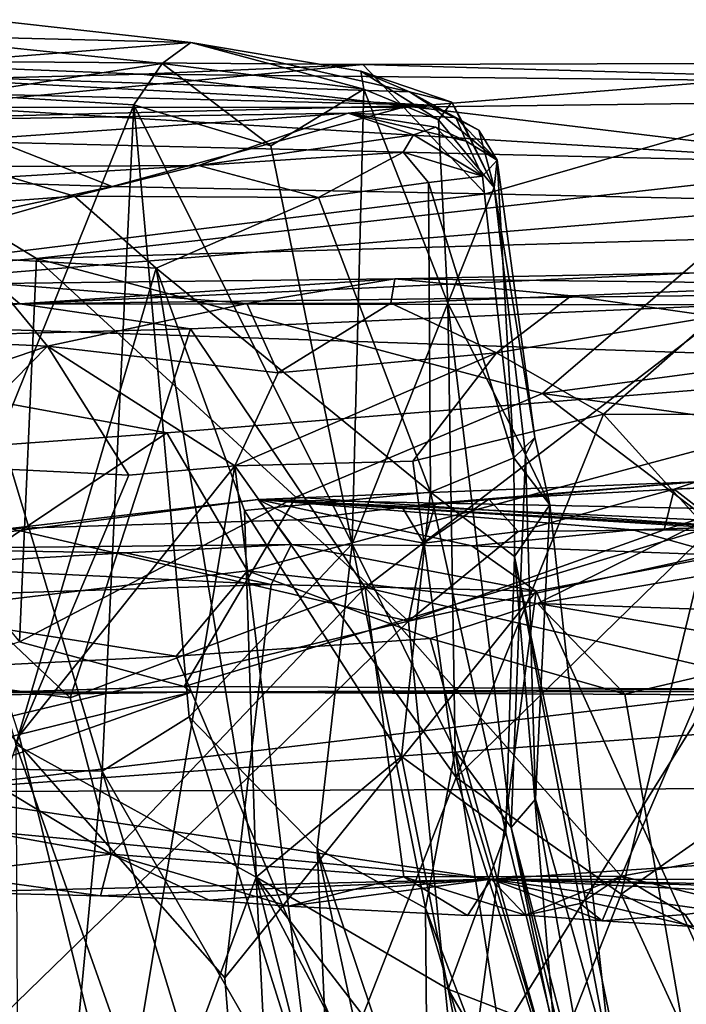
# Model space of a CAD drawing. Units: metres. Extents: x 24.6 to 32.88, y -1.42 to 2.45.
# Drawn here: x 30.7 to 31.03, y 1.97 to 2.45 of the extents above; entities that cross this region are included whole.
import ezdxf

# ---------------------------------------------------------------- set-up
doc = ezdxf.new("R2010")
doc.units = ezdxf.units.M

msp = doc.modelspace()

# ---------------------------------------------------------------- linework, layer by layer
at = {"layer": '1'}
for points in [[(30.68569, 2.44621, 2.80902), (30.60051, 2.42044, 3.20006), (30.78433, 2.43509, 2.89695)], [(30.63559, 2.43887, 2.71533), (30.68569, 2.44621, 2.80902), (30.78433, 2.43509, 2.89695)], [(30.63559, 2.43887, 2.71533), (30.78433, 2.43509, 2.89695), (30.77025, 2.42484, 2.85628)], [(30.67269, 2.40973, 2.73338), (30.63559, 2.43887, 2.71533), (30.77025, 2.42484, 2.85628)], [(30.78433, 2.43509, 2.89695), (30.60051, 2.42044, 3.20006), (30.89083, 2.41101, 3.27368)], [(30.77025, 2.42484, 2.85628), (30.78433, 2.43509, 2.89695), (30.86851, 2.41242, 3.02106)], [(30.78433, 2.43509, 2.89695), (30.8671, 2.42119, 3.06715), (30.86851, 2.41242, 3.02106)], [(30.78433, 2.43509, 2.89695), (30.89083, 2.41101, 3.27368), (30.8671, 2.42119, 3.06715)], [(30.58907, 2.42658, 0.35156), (30.51036, 2.41326, 0.48622), (30.76033, 2.41962, 0.45912)], [(30.64804, 2.40352, 0.17549), (30.58907, 2.42658, 0.35156), (30.86803, 2.42447, 0.32526)], [(30.86803, 2.42447, 0.32526), (30.58907, 2.42658, 0.35156), (30.76033, 2.41962, 0.45912)], [(30.64804, 2.40352, 0.17549), (30.86803, 2.42447, 0.32526), (30.88782, 2.40356, 0.16975)], [(30.67269, 2.40973, 2.73338), (30.77025, 2.42484, 2.85628), (30.75651, 2.40469, 2.82867)], [(30.75651, 2.40469, 2.82867), (30.77025, 2.42484, 2.85628), (30.82331, 2.38472, 2.91548)], [(30.86803, 2.42447, 0.32526), (30.76033, 2.41962, 0.45912), (31.1825, 2.41532, 0.48039)], [(30.82331, 2.38472, 2.91548), (30.77025, 2.42484, 2.85628), (30.86851, 2.41242, 3.02106)], [(30.86851, 2.41242, 3.02106), (30.8671, 2.42119, 3.06715), (30.90496, 2.39742, 3.1193)], [(30.8671, 2.42119, 3.06715), (30.89083, 2.41101, 3.27368), (30.91139, 2.40604, 3.22671)], [(30.8671, 2.42119, 3.06715), (30.91139, 2.40604, 3.22671), (30.90496, 2.39742, 3.1193)], [(30.88782, 2.40356, 0.16975), (30.86803, 2.42447, 0.32526), (31.15341, 2.42523, 0.34286)], [(30.86803, 2.42447, 0.32526), (31.1825, 2.41532, 0.48039), (31.15341, 2.42523, 0.34286)], [(31.08324, 2.40613, 0.17798), (30.88782, 2.40356, 0.16975), (31.15341, 2.42523, 0.34286)], [(30.51036, 2.41326, 0.48622), (31.12216, 2.3761, 0.61615), (30.76033, 2.41962, 0.45912)], [(30.60051, 2.42044, 3.20006), (30.59121, 2.41226, 3.29899), (30.9008, 2.4046, 3.34848)], [(30.60051, 2.42044, 3.20006), (30.9008, 2.4046, 3.34848), (30.89083, 2.41101, 3.27368)], [(30.76033, 2.41962, 0.45912), (31.12216, 2.3761, 0.61615), (31.1825, 2.41532, 0.48039)], [(30.51036, 2.41326, 0.48622), (30.61299, 2.38835, 0.57936), (31.12216, 2.3761, 0.61615)], [(30.59121, 2.41226, 3.29899), (30.56162, 2.39598, 3.42993), (30.9008, 2.4046, 3.34848)], [(30.82331, 2.38472, 2.91548), (30.86851, 2.41242, 3.02106), (30.86285, 2.19098, 2.95672)], [(30.86285, 2.19098, 2.95672), (30.86851, 2.41242, 3.02106), (30.90946, 2.30817, 3.09004)], [(30.90946, 2.30817, 3.09004), (30.86851, 2.41242, 3.02106), (30.90496, 2.39742, 3.1193)], [(30.69172, 2.24433, 2.73203), (30.67269, 2.40973, 2.73338), (30.75651, 2.40469, 2.82867)], [(30.89083, 2.41101, 3.27368), (30.9008, 2.4046, 3.34848), (30.9163, 2.39697, 3.27107)], [(30.91139, 2.40604, 3.22671), (30.89083, 2.41101, 3.27368), (30.9163, 2.39697, 3.27107)], [(30.54802, 2.3711, 0.06816), (30.64804, 2.40352, 0.17549), (30.74594, 2.36496, 0.04989)], [(30.9008, 2.4046, 3.34848), (30.56162, 2.39598, 3.42993), (30.86098, 2.40077, 3.44859)], [(30.74594, 2.36496, 0.04989), (30.64804, 2.40352, 0.17549), (30.88782, 2.40356, 0.16975)], [(30.74114, 2.0803, 2.75623), (30.69172, 2.24433, 2.73203), (30.75651, 2.40469, 2.82867)], [(30.74114, 2.0803, 2.75623), (30.75651, 2.40469, 2.82867), (30.78349, 2.10673, 2.81388)], [(30.92785, 2.36136, 0.03932), (30.74594, 2.36496, 0.04989), (30.88782, 2.40356, 0.16975)], [(30.78349, 2.10673, 2.81388), (30.75651, 2.40469, 2.82867), (30.86285, 2.19098, 2.95672)], [(30.75651, 2.40469, 2.82867), (30.82331, 2.38472, 2.91548), (30.86285, 2.19098, 2.95672)], [(30.9008, 2.4046, 3.34848), (30.86098, 2.40077, 3.44859), (30.91334, 2.39861, 3.41252)], [(30.92785, 2.36136, 0.03932), (30.88782, 2.40356, 0.16975), (31.08324, 2.40613, 0.17798)], [(30.9008, 2.4046, 3.34848), (30.91334, 2.39861, 3.41252), (30.93345, 2.37784, 3.3633)], [(30.9163, 2.39697, 3.27107), (30.9008, 2.4046, 3.34848), (30.92463, 2.39237, 3.30453)], [(30.9008, 2.4046, 3.34848), (30.93345, 2.37784, 3.3633), (30.92463, 2.39237, 3.30453)], [(30.90496, 2.39742, 3.1193), (30.91139, 2.40604, 3.22671), (30.93202, 2.36455, 3.26408)], [(30.91139, 2.40604, 3.22671), (30.9163, 2.39697, 3.27107), (30.93202, 2.36455, 3.26408)], [(30.92785, 2.36136, 0.03932), (31.08324, 2.40613, 0.17798), (31.11105, 2.35735, 0.02671)], [(30.56162, 2.39598, 3.42993), (30.47561, 2.37362, 3.67255), (30.86098, 2.40077, 3.44859)], [(30.86098, 2.40077, 3.44859), (30.47561, 2.37362, 3.67255), (30.78802, 2.37526, 3.82362)], [(30.89268, 2.39009, 3.55597), (30.86098, 2.40077, 3.44859), (30.78802, 2.37526, 3.82362)], [(30.86098, 2.40077, 3.44859), (30.89268, 2.39009, 3.55597), (30.90355, 2.39394, 3.51365)], [(30.86098, 2.40077, 3.44859), (30.90355, 2.39394, 3.51365), (30.91839, 2.387, 3.45713)], [(30.91334, 2.39861, 3.41252), (30.86098, 2.40077, 3.44859), (30.91839, 2.387, 3.45713)], [(30.90946, 2.30817, 3.09004), (30.90496, 2.39742, 3.1193), (30.93202, 2.36455, 3.26408)], [(30.91334, 2.39861, 3.41252), (30.91839, 2.387, 3.45713), (30.93345, 2.37784, 3.3633)], [(30.9163, 2.39697, 3.27107), (30.92463, 2.39237, 3.30453), (30.93202, 2.36455, 3.26408)], [(30.90355, 2.39394, 3.51365), (30.89268, 2.39009, 3.55597), (30.9264, 2.37011, 3.50383)], [(30.91839, 2.387, 3.45713), (30.90355, 2.39394, 3.51365), (30.9264, 2.37011, 3.50383)], [(30.93202, 2.36455, 3.26408), (30.92463, 2.39237, 3.30453), (30.93345, 2.37784, 3.3633)], [(30.61299, 2.38835, 0.57936), (30.55852, 2.31728, 0.70909), (30.70914, 2.32989, 0.69299)], [(31.12216, 2.3761, 0.61615), (30.61299, 2.38835, 0.57936), (30.70914, 2.32989, 0.69299)], [(30.89268, 2.39009, 3.55597), (30.78802, 2.37526, 3.82362), (30.88769, 2.38166, 3.64236)], [(30.89268, 2.39009, 3.55597), (30.88769, 2.38166, 3.64236), (30.9264, 2.37011, 3.50383)], [(30.91839, 2.387, 3.45713), (30.9264, 2.37011, 3.50383), (30.93345, 2.37784, 3.3633)], [(30.88769, 2.38166, 3.64236), (30.78802, 2.37526, 3.82362), (30.84643, 2.35958, 3.77356)], [(30.88769, 2.38166, 3.64236), (30.84643, 2.35958, 3.77356), (30.90003, 2.36701, 3.64086)], [(30.9264, 2.37011, 3.50383), (30.88769, 2.38166, 3.64236), (30.90003, 2.36701, 3.64086)], [(30.9264, 2.37011, 3.50383), (30.94165, 2.23287, 3.51614), (30.93345, 2.37784, 3.3633)], [(30.93202, 2.36455, 3.26408), (30.93345, 2.37784, 3.3633), (30.95181, 2.24285, 3.33965)], [(30.95181, 2.24285, 3.33965), (30.93345, 2.37784, 3.3633), (30.94165, 2.23287, 3.51614)], [(30.47561, 2.37362, 3.67255), (30.69584, 2.36969, 3.95238), (30.78802, 2.37526, 3.82362)], [(30.69584, 2.36969, 3.95238), (30.72759, 2.3603, 3.94453), (30.78802, 2.37526, 3.82362)], [(31.12216, 2.3761, 0.61615), (30.70914, 2.32989, 0.69299), (31.04343, 2.33953, 0.68147)], [(30.78802, 2.37526, 3.82362), (30.72759, 2.3603, 3.94453), (30.84643, 2.35958, 3.77356)], [(30.45543, 2.30333, -0.06467), (30.54802, 2.3711, 0.06816), (30.74594, 2.36496, 0.04989)], [(30.69584, 2.36969, 3.95238), (30.64393, 2.35412, 4.03045), (30.72759, 2.3603, 3.94453)], [(30.90003, 2.36701, 3.64086), (30.94165, 2.23287, 3.51614), (30.9264, 2.37011, 3.50383)], [(30.45543, 2.30333, -0.06467), (30.74594, 2.36496, 0.04989), (30.92785, 2.36136, 0.03932)], [(30.90003, 2.36701, 3.64086), (30.84643, 2.35958, 3.77356), (30.90106, 2.2162, 3.70929)], [(30.90003, 2.36701, 3.64086), (30.90106, 2.2162, 3.70929), (30.94165, 2.23287, 3.51614)], [(30.90946, 2.30817, 3.09004), (30.93202, 2.36455, 3.26408), (30.94723, 2.23455, 3.26266)], [(30.94723, 2.23455, 3.26266), (30.93202, 2.36455, 3.26408), (30.95181, 2.24285, 3.33965)], [(30.45543, 2.30333, -0.06467), (30.92785, 2.36136, 0.03932), (31.11105, 2.35735, 0.02671)], [(30.64393, 2.35412, 4.03045), (30.6324, 2.33305, 4.04799), (30.72759, 2.3603, 3.94453)], [(30.72759, 2.3603, 3.94453), (30.6324, 2.33305, 4.04799), (30.76743, 2.32529, 3.91362)], [(30.72759, 2.3603, 3.94453), (30.76743, 2.32529, 3.91362), (30.84643, 2.35958, 3.77356)], [(30.76743, 2.32529, 3.91362), (30.90106, 2.2162, 3.70929), (30.84643, 2.35958, 3.77356)], [(30.45543, 2.30333, -0.06467), (31.11105, 2.35735, 0.02671), (31.18887, 2.27859, -0.1073)], [(31.04343, 2.33953, 0.68147), (30.70914, 2.32989, 0.69299), (30.9555, 2.26421, 0.77714)], [(31.04343, 2.33953, 0.68147), (30.9555, 2.26421, 0.77714), (31.51741, 2.33942, 0.68632)], [(30.9555, 2.26421, 0.77714), (31.25614, 2.22213, 0.81937), (31.51741, 2.33942, 0.68632)], [(30.55852, 2.31728, 0.70909), (30.7009, 2.14338, 0.86819), (30.70914, 2.32989, 0.69299)], [(30.76743, 2.32529, 3.91362), (30.6324, 2.33305, 4.04799), (30.69904, 2.09334, 4.01343)], [(30.70914, 2.32989, 0.69299), (30.7009, 2.14338, 0.86819), (30.83549, 2.21378, 0.82305)], [(30.70914, 2.32989, 0.69299), (30.83549, 2.21378, 0.82305), (30.9555, 2.26421, 0.77714)], [(30.76743, 2.32529, 3.91362), (30.69904, 2.09334, 4.01343), (30.81609, 2.02876, 3.88855)], [(30.76743, 2.32529, 3.91362), (30.81609, 2.02876, 3.88855), (30.81042, 2.20722, 3.87019)], [(30.76743, 2.32529, 3.91362), (30.81042, 2.20722, 3.87019), (30.90106, 2.2162, 3.70929)], [(30.38915, 2.29907, 1.68581), (30.40625, 2.32195, 1.94048), (30.70093, 2.30793, 1.76012)], [(30.70093, 2.30793, 1.76012), (30.40625, 2.32195, 1.94048), (30.6892, 2.31785, 2.1174)], [(30.70093, 2.30793, 1.76012), (30.88361, 2.32002, 2.20965), (31.0305, 2.32302, 2.31401)], [(30.70093, 2.30793, 1.76012), (31.0305, 2.32302, 2.31401), (31.15836, 2.31332, 1.99268)], [(31.0305, 2.32302, 2.31401), (30.88361, 2.32002, 2.20965), (31.10946, 2.31753, 2.43579)], [(30.6892, 2.31785, 2.1174), (30.58918, 2.29303, 2.11647), (30.71444, 2.28731, 2.17148)], [(30.70093, 2.30793, 1.76012), (30.6892, 2.31785, 2.1174), (30.88361, 2.32002, 2.20965)], [(30.6892, 2.31785, 2.1174), (30.81152, 2.30797, 2.19978), (30.88361, 2.32002, 2.20965)], [(30.6892, 2.31785, 2.1174), (30.71444, 2.28731, 2.17148), (30.81152, 2.30797, 2.19978)], [(30.88361, 2.32002, 2.20965), (30.81152, 2.30797, 2.19978), (30.88169, 2.30822, 2.24877)], [(30.88169, 2.30822, 2.24877), (30.96958, 2.31174, 2.32107), (30.88361, 2.32002, 2.20965)], [(30.88361, 2.32002, 2.20965), (30.96958, 2.31174, 2.32107), (31.10946, 2.31753, 2.43579)], [(30.96958, 2.31174, 2.32107), (31.03941, 2.30177, 2.40886), (31.10946, 2.31753, 2.43579)], [(31.049, 2.30741, 1.91448), (30.70093, 2.30793, 1.76012), (31.15836, 2.31332, 1.99268)], [(30.88169, 2.30822, 2.24877), (30.93319, 2.28395, 2.32279), (30.96958, 2.31174, 2.32107)], [(30.93319, 2.28395, 2.32279), (31.03941, 2.30177, 2.40886), (30.96958, 2.31174, 2.32107)], [(30.38915, 2.29907, 1.68581), (30.70093, 2.30793, 1.76012), (30.54209, 2.28917, 1.70115)], [(30.54209, 2.28917, 1.70115), (30.70093, 2.30793, 1.76012), (30.78411, 2.29577, 1.77287)], [(30.78411, 2.29577, 1.77287), (30.70093, 2.30793, 1.76012), (31.049, 2.30741, 1.91448)], [(30.71444, 2.28731, 2.17148), (30.82687, 2.27429, 2.24387), (30.81152, 2.30797, 2.19978)], [(30.86916, 2.16972, 1.79395), (30.78411, 2.29577, 1.77287), (31.049, 2.30741, 1.91448)], [(30.81152, 2.30797, 2.19978), (30.82687, 2.27429, 2.24387), (30.88169, 2.30822, 2.24877)], [(30.88169, 2.30822, 2.24877), (30.82687, 2.27429, 2.24387), (30.93319, 2.28395, 2.32279)], [(30.913, 2.09004, 3.04745), (30.86285, 2.19098, 2.95672), (30.90946, 2.30817, 3.09004)], [(31.03779, 2.13068, 1.87588), (30.86916, 2.16972, 1.79395), (31.049, 2.30741, 1.91448)], [(30.913, 2.09004, 3.04745), (30.90946, 2.30817, 3.09004), (30.94033, 2.05299, 3.11647)], [(30.90946, 2.30817, 3.09004), (30.94723, 2.23455, 3.26266), (30.94033, 2.05299, 3.11647)], [(30.45543, 2.30333, -0.06467), (30.7726, 2.24507, -0.14455), (30.35192, 2.21426, -0.17978)], [(30.7726, 2.24507, -0.14455), (30.45543, 2.30333, -0.06467), (31.18887, 2.27859, -0.1073)], [(30.93319, 2.28395, 2.32279), (30.98524, 2.2541, 2.3953), (31.03941, 2.30177, 2.40886)], [(31.03941, 2.30177, 2.40886), (30.98524, 2.2541, 2.3953), (31.06491, 2.25401, 2.48144)], [(30.72548, 2.11603, 1.73265), (30.54209, 2.28917, 1.70115), (30.78411, 2.29577, 1.77287)], [(30.58918, 2.29303, 2.11647), (30.56753, 2.23722, 2.14209), (30.71444, 2.28731, 2.17148)], [(30.72548, 2.11603, 1.73265), (30.78411, 2.29577, 1.77287), (30.86916, 2.16972, 1.79395)], [(30.58987, 2.13392, 1.69884), (30.54209, 2.28917, 1.70115), (30.72548, 2.11603, 1.73265)], [(30.56753, 2.23722, 2.14209), (30.65724, 2.22915, 2.17601), (30.71444, 2.28731, 2.17148)], [(30.71444, 2.28731, 2.17148), (30.65724, 2.22915, 2.17601), (30.75416, 2.22453, 2.22552)], [(30.71444, 2.28731, 2.17148), (30.75416, 2.22453, 2.22552), (30.8057, 2.22903, 2.2563)], [(30.71444, 2.28731, 2.17148), (30.8057, 2.22903, 2.2563), (30.82687, 2.27429, 2.24387)], [(30.82687, 2.27429, 2.24387), (30.8057, 2.22903, 2.2563), (30.93319, 2.28395, 2.32279)], [(30.8057, 2.22903, 2.2563), (30.89241, 2.23127, 2.3191), (30.93319, 2.28395, 2.32279)], [(30.93319, 2.28395, 2.32279), (30.89241, 2.23127, 2.3191), (30.98524, 2.2541, 2.3953)], [(30.8119, 2.17793, -0.21186), (30.7726, 2.24507, -0.14455), (31.18887, 2.27859, -0.1073)], [(30.95309, 2.16191, -0.22159), (30.8119, 2.17793, -0.21186), (31.18887, 2.27859, -0.1073)], [(30.95309, 2.16191, -0.22159), (31.18887, 2.27859, -0.1073), (31.27425, 2.21634, -0.17636)], [(30.9555, 2.26421, 0.77714), (30.83549, 2.21378, 0.82305), (31.04004, 2.19992, 0.83415)], [(30.9555, 2.26421, 0.77714), (31.04004, 2.19992, 0.83415), (31.25614, 2.22213, 0.81937)], [(30.89241, 2.23127, 2.3191), (30.91357, 2.07725, 2.3666), (30.98524, 2.2541, 2.3953)], [(30.98524, 2.2541, 2.3953), (30.91357, 2.07725, 2.3666), (31.03672, 2.1974, 2.46007)], [(30.98524, 2.2541, 2.3953), (31.03672, 2.1974, 2.46007), (31.06491, 2.25401, 2.48144)], [(30.64171, 2.15756, -0.22479), (30.35192, 2.21426, -0.17978), (30.7726, 2.24507, -0.14455)], [(30.74114, 2.0803, 2.75623), (30.6343, 2.08273, 2.66071), (30.69172, 2.24433, 2.73203)], [(30.8119, 2.17793, -0.21186), (30.64171, 2.15756, -0.22479), (30.7726, 2.24507, -0.14455)], [(30.95181, 2.24285, 3.33965), (30.94165, 2.23287, 3.51614), (30.95916, 2.20997, 3.31871)], [(30.94723, 2.23455, 3.26266), (30.95181, 2.24285, 3.33965), (30.95916, 2.20997, 3.31871)], [(30.95215, 2.06672, 3.17954), (30.94033, 2.05299, 3.11647), (30.94723, 2.23455, 3.26266)], [(30.94723, 2.23455, 3.26266), (30.95916, 2.20997, 3.31871), (30.95215, 2.06672, 3.17954)], [(30.65724, 2.22915, 2.17601), (30.70066, 2.09758, 2.22064), (30.75416, 2.22453, 2.22552)], [(30.89241, 2.23127, 2.3191), (30.8057, 2.22903, 2.2563), (30.91357, 2.07725, 2.3666)], [(30.94165, 2.23287, 3.51614), (30.90106, 2.2162, 3.70929), (30.94194, 2.18485, 3.57624)], [(30.95916, 2.20997, 3.31871), (30.94165, 2.23287, 3.51614), (30.94194, 2.18485, 3.57624)], [(30.75416, 2.22453, 2.22552), (30.70066, 2.09758, 2.22064), (30.8057, 2.22903, 2.2563)], [(30.70066, 2.09758, 2.22064), (30.75001, 1.89589, 2.28596), (30.8057, 2.22903, 2.2563)], [(30.8057, 2.22903, 2.2563), (30.75001, 1.89589, 2.28596), (30.84532, 1.90344, 2.34615)], [(30.91357, 2.07725, 2.3666), (30.8057, 2.22903, 2.2563), (30.84532, 1.90344, 2.34615)], [(31.18395, 2.22626, 5.30899), (31.01974, 2.21758, 5.29043), (31.03043, 2.22121, 5.46215)], [(31.05435, 2.21905, 5.24042), (31.01974, 2.21758, 5.29043), (31.18395, 2.22626, 5.30899)], [(31.03043, 2.22121, 5.46215), (30.88723, 2.2089, 5.46731), (30.8171, 2.21267, 5.68629)], [(30.8171, 2.21267, 5.68629), (31.15496, 2.20579, 5.84081), (31.03043, 2.22121, 5.46215)], [(30.90341, 2.2108, 5.44973), (30.88723, 2.2089, 5.46731), (31.03043, 2.22121, 5.46215)], [(30.90341, 2.2108, 5.44973), (31.03043, 2.22121, 5.46215), (30.92944, 2.21283, 5.41992)], [(30.92944, 2.21283, 5.41992), (31.03043, 2.22121, 5.46215), (31.01974, 2.21758, 5.29043)], [(30.81042, 2.20722, 3.87019), (30.88694, 2.08744, 3.76518), (30.90106, 2.2162, 3.70929)], [(30.90106, 2.2162, 3.70929), (30.88694, 2.08744, 3.76518), (30.93768, 2.05054, 3.6361)], [(30.90106, 2.2162, 3.70929), (30.93768, 2.05054, 3.6361), (30.94194, 2.18485, 3.57624)], [(30.94369, 2.19709, 5.36783), (30.92944, 2.21283, 5.41992), (31.01974, 2.21758, 5.29043)], [(31.01476, 2.19785, 5.26052), (30.94369, 2.19709, 5.36783), (31.01974, 2.21758, 5.29043)], [(30.95309, 2.16191, -0.22159), (31.27425, 2.21634, -0.17636), (31.24775, 2.15161, -0.22871)], [(31.03635, 2.20472, 5.23065), (31.01476, 2.19785, 5.26052), (31.01974, 2.21758, 5.29043)], [(31.03635, 2.20472, 5.23065), (31.01974, 2.21758, 5.29043), (31.05435, 2.21905, 5.24042)], [(30.69631, 2.19845, 5.7053), (30.63143, 2.1886, 6.37784), (30.8171, 2.21267, 5.68629)], [(30.63143, 2.1886, 6.37784), (30.83336, 2.19066, 6.2159), (30.8171, 2.21267, 5.68629)], [(30.83618, 2.20277, 5.52679), (30.69631, 2.19845, 5.7053), (30.8171, 2.21267, 5.68629)], [(30.7009, 2.14338, 0.86819), (30.78101, 2.12151, 0.88007), (30.83549, 2.21378, 0.82305)], [(31.04004, 2.19992, 0.83415), (30.83549, 2.21378, 0.82305), (30.78101, 2.12151, 0.88007)], [(30.83618, 2.20277, 5.52679), (30.8171, 2.21267, 5.68629), (30.88723, 2.2089, 5.46731)], [(30.8171, 2.21267, 5.68629), (31.04912, 2.20193, 5.96189), (31.08414, 2.19709, 5.94173)], [(30.8171, 2.21267, 5.68629), (30.83336, 2.19066, 6.2159), (30.9212, 2.1901, 6.12226)], [(30.8171, 2.21267, 5.68629), (30.9212, 2.1901, 6.12226), (30.99954, 2.19791, 6.01887)], [(30.8171, 2.21267, 5.68629), (30.99954, 2.19791, 6.01887), (31.03735, 2.19904, 5.98586)], [(30.8171, 2.21267, 5.68629), (31.03735, 2.19904, 5.98586), (31.04912, 2.20193, 5.96189)], [(31.15496, 2.20579, 5.84081), (30.8171, 2.21267, 5.68629), (31.08414, 2.19709, 5.94173)], [(30.89779, 2.19139, 5.43004), (30.88723, 2.2089, 5.46731), (30.90341, 2.2108, 5.44973)], [(30.89779, 2.19139, 5.43004), (30.90341, 2.2108, 5.44973), (30.92944, 2.21283, 5.41992)], [(30.94369, 2.19709, 5.36783), (30.89779, 2.19139, 5.43004), (30.92944, 2.21283, 5.41992)], [(30.95916, 2.20997, 3.31871), (30.94194, 2.18485, 3.57624), (30.98946, 1.93409, 3.31323)], [(30.95916, 2.20997, 3.31871), (30.98946, 1.93409, 3.31323), (30.95215, 2.06672, 3.17954)], [(30.81042, 2.20722, 3.87019), (30.81609, 2.02876, 3.88855), (30.88694, 2.08744, 3.76518)], [(30.89779, 2.19139, 5.43004), (30.83618, 2.20277, 5.52679), (30.88723, 2.2089, 5.46731)], [(30.69631, 2.19845, 5.7053), (30.83618, 2.20277, 5.52679), (30.89033, 2.15332, 5.42817)], [(30.89779, 2.19139, 5.43004), (30.89033, 2.15332, 5.42817), (30.83618, 2.20277, 5.52679)], [(31.08743, 2.19653, 5.14265), (31.01476, 2.19785, 5.26052), (31.03635, 2.20472, 5.23065)], [(30.69695, 2.1072, 5.6665), (30.69631, 2.19845, 5.7053), (30.89033, 2.15332, 5.42817)], [(31.04004, 2.19992, 0.83415), (30.78101, 2.12151, 0.88007), (31.06167, 2.1203, 0.88463)], [(30.89033, 2.15332, 5.42817), (30.94369, 2.19709, 5.36783), (31.01476, 2.19785, 5.26052)], [(30.89033, 2.15332, 5.42817), (31.01476, 2.19785, 5.26052), (31.08743, 2.19653, 5.14265)], [(30.89033, 2.15332, 5.42817), (30.89779, 2.19139, 5.43004), (30.94369, 2.19709, 5.36783)], [(30.91388, 1.9178, 5.35003), (30.89033, 2.15332, 5.42817), (31.08743, 2.19653, 5.14265)], [(30.91357, 2.07725, 2.3666), (30.99387, 2.02051, 2.44835), (31.03672, 2.1974, 2.46007)], [(31.03324, 1.89301, 5.14856), (30.91388, 1.9178, 5.35003), (31.08743, 2.19653, 5.14265)], [(30.99954, 2.19791, 6.01887), (30.9212, 2.1901, 6.12226), (31.04352, 2.18554, 5.99571)], [(31.03672, 2.1974, 2.46007), (30.99387, 2.02051, 2.44835), (31.10684, 2.09973, 2.56399)], [(30.99954, 2.19791, 6.01887), (31.04352, 2.18554, 5.99571), (31.03735, 2.19904, 5.98586)], [(30.84574, 2.04263, 2.88247), (30.78349, 2.10673, 2.81388), (30.86285, 2.19098, 2.95672)], [(30.84574, 2.04263, 2.88247), (30.86285, 2.19098, 2.95672), (30.89859, 2.01372, 2.97505)], [(30.89859, 2.01372, 2.97505), (30.86285, 2.19098, 2.95672), (30.913, 2.09004, 3.04745)], [(30.63143, 2.1886, 6.37784), (30.75244, 2.18661, 6.29697), (30.83336, 2.19066, 6.2159)], [(30.63143, 2.1886, 6.37784), (30.63958, 2.18022, 6.40093), (30.75244, 2.18661, 6.29697)], [(30.63958, 2.18022, 6.40093), (30.82341, 2.17127, 6.24028), (30.75244, 2.18661, 6.29697)], [(30.75244, 2.18661, 6.29697), (30.82341, 2.17127, 6.24028), (30.83336, 2.19066, 6.2159)], [(30.83336, 2.19066, 6.2159), (30.82341, 2.17127, 6.24028), (30.95254, 2.16803, 6.10416)], [(30.9212, 2.1901, 6.12226), (30.83336, 2.19066, 6.2159), (30.95254, 2.16803, 6.10416)], [(30.9212, 2.1901, 6.12226), (30.95254, 2.16803, 6.10416), (31.04352, 2.18554, 5.99571)], [(30.94194, 2.18485, 3.57624), (30.93768, 2.05054, 3.6361), (30.96129, 1.95419, 3.59172)], [(30.96129, 1.95419, 3.59172), (30.98845, 1.95979, 3.43564), (30.94194, 2.18485, 3.57624)], [(30.94194, 2.18485, 3.57624), (30.98845, 1.95979, 3.43564), (30.98946, 1.93409, 3.31323)], [(31.04352, 2.18554, 5.99571), (30.95254, 2.16803, 6.10416), (31.13246, 1.77005, 5.90128)], [(30.63958, 2.18022, 6.40093), (30.63704, 2.16529, 6.41125), (30.82341, 2.17127, 6.24028)], [(30.77718, 2.1363, -0.23177), (30.64171, 2.15756, -0.22479), (30.8119, 2.17793, -0.21186)], [(30.77718, 2.1363, -0.23177), (30.8119, 2.17793, -0.21186), (30.90077, 2.14486, -0.23088)], [(30.90077, 2.14486, -0.23088), (30.8119, 2.17793, -0.21186), (30.95309, 2.16191, -0.22159)], [(30.63704, 2.16529, 6.41125), (30.80082, 1.97973, 6.26468), (30.82341, 2.17127, 6.24028)], [(30.74546, 2.03994, 1.72341), (30.72548, 2.11603, 1.73265), (30.86916, 2.16972, 1.79395)], [(30.74546, 2.03994, 1.72341), (30.86916, 2.16972, 1.79395), (30.888, 2.02882, 1.78185)], [(30.82341, 2.17127, 6.24028), (30.80082, 1.97973, 6.26468), (30.95254, 2.16803, 6.10416)], [(30.80082, 1.97973, 6.26468), (30.84825, 1.38989, 6.2276), (30.95254, 2.16803, 6.10416)], [(31.13246, 1.77005, 5.90128), (30.95254, 2.16803, 6.10416), (30.84825, 1.38989, 6.2276)], [(30.888, 2.02882, 1.78185), (30.86916, 2.16972, 1.79395), (30.99385, 2.02927, 1.83171)], [(30.99385, 2.02927, 1.83171), (30.86916, 2.16972, 1.79395), (31.03779, 2.13068, 1.87588)], [(30.5718, 1.58182, 6.47047), (30.74676, 1.43644, 6.31972), (30.63704, 2.16529, 6.41125)], [(30.84825, 1.38989, 6.2276), (30.63704, 2.16529, 6.41125), (30.74676, 1.43644, 6.31972)], [(30.63704, 2.16529, 6.41125), (30.84825, 1.38989, 6.2276), (30.80082, 1.97973, 6.26468)], [(30.54759, 2.125, -0.23444), (30.64171, 2.15756, -0.22479), (30.77718, 2.1363, -0.23177)], [(30.90077, 2.14486, -0.23088), (30.95309, 2.16191, -0.22159), (30.99564, 2.1178, -0.23285)], [(30.99564, 2.1178, -0.23285), (30.95309, 2.16191, -0.22159), (31.08746, 2.13932, -0.23133)], [(31.08746, 2.13932, -0.23133), (30.95309, 2.16191, -0.22159), (31.24775, 2.15161, -0.22871)], [(30.62167, 1.89232, 5.72195), (30.69695, 2.1072, 5.6665), (30.89033, 2.15332, 5.42817)], [(30.91388, 1.9178, 5.35003), (30.62167, 1.89232, 5.72195), (30.89033, 2.15332, 5.42817)], [(30.7009, 2.14338, 0.86819), (30.62251, 2.11663, 0.89208), (30.78101, 2.12151, 0.88007)], [(31.14091, 1.28426, -0.2222), (30.77718, 2.1363, -0.23177), (30.90077, 2.14486, -0.23088)], [(30.90077, 2.14486, -0.23088), (30.99564, 2.1178, -0.23285), (31.14091, 1.28426, -0.2222)], [(31.14091, 1.28426, -0.2222), (30.99564, 2.1178, -0.23285), (31.08746, 2.13932, -0.23133)], [(31.14091, 1.28426, -0.2222), (30.54759, 2.125, -0.23444), (30.77718, 2.1363, -0.23177)], [(30.58601, 2.06855, 1.68877), (30.58987, 2.13392, 1.69884), (30.74546, 2.03994, 1.72341)], [(30.58987, 2.13392, 1.69884), (30.72548, 2.11603, 1.73265), (30.74546, 2.03994, 1.72341)], [(30.99385, 2.02927, 1.83171), (31.03779, 2.13068, 1.87588), (31.11751, 2.0516, 1.91373)], [(29.27044, 1.89596, -0.23411), (30.54759, 2.125, -0.23444), (31.14091, 1.28426, -0.2222)], [(30.62251, 2.11663, 0.89208), (30.78441, 2.11875, 1.23319), (30.78101, 2.12151, 0.88007)], [(31.04555, 2.11757, 1.24951), (30.64734, 2.07034, 1.37034), (31.32437, 2.11954, 1.24114)], [(31.32437, 2.11954, 1.24114), (30.64734, 2.07034, 1.37034), (31.62913, 2.07416, 1.40478)], [(31.06167, 2.1203, 0.88463), (30.78101, 2.12151, 0.88007), (30.78441, 2.11875, 1.23319)], [(30.78441, 2.11875, 1.23319), (31.45725, 2.11946, 0.89057), (31.06167, 2.1203, 0.88463)], [(30.78441, 2.11875, 1.23319), (31.04555, 2.11757, 1.24951), (31.45725, 2.11946, 0.89057)], [(30.52235, 2.11884, 0.88028), (30.34773, 2.11288, 1.22973), (30.78441, 2.11875, 1.23319)], [(30.34773, 2.11288, 1.22973), (30.55813, 2.06308, 1.40483), (30.78441, 2.11875, 1.23319)], [(30.62251, 2.11663, 0.89208), (30.52235, 2.11884, 0.88028), (30.78441, 2.11875, 1.23319)], [(30.78441, 2.11875, 1.23319), (30.55813, 2.06308, 1.40483), (30.64734, 2.07034, 1.37034)], [(30.78441, 2.11875, 1.23319), (30.64734, 2.07034, 1.37034), (31.04555, 2.11757, 1.24951)], [(30.74114, 2.0803, 2.75623), (30.78349, 2.10673, 2.81388), (30.85293, 1.88627, 2.82922)], [(30.85293, 1.88627, 2.82922), (30.78349, 2.10673, 2.81388), (30.84574, 2.04263, 2.88247)], [(31.10684, 2.09973, 2.56399), (30.99387, 2.02051, 2.44835), (31.10068, 1.96953, 2.5833)], [(30.70066, 2.09758, 2.22064), (30.63252, 1.88971, 2.22728), (30.75001, 1.89589, 2.28596)], [(30.69996, 1.89795, 4.05534), (30.76791, 1.89854, 3.98829), (30.69904, 2.09334, 4.01343)], [(30.69904, 2.09334, 4.01343), (30.76791, 1.89854, 3.98829), (30.81609, 2.02876, 3.88855)], [(30.88694, 2.08744, 3.76518), (30.81609, 2.02876, 3.88855), (30.90954, 1.97428, 3.75066)], [(30.88694, 2.08744, 3.76518), (30.90954, 1.97428, 3.75066), (30.93768, 2.05054, 3.6361)], [(30.94411, 1.89414, 3.02459), (30.89859, 2.01372, 2.97505), (30.913, 2.09004, 3.04745)], [(30.94411, 1.89414, 3.02459), (30.913, 2.09004, 3.04745), (30.97667, 1.87788, 3.10892)], [(30.97667, 1.87788, 3.10892), (30.913, 2.09004, 3.04745), (30.94033, 2.05299, 3.11647)], [(30.54853, 1.89478, 2.56643), (30.6343, 2.08273, 2.66071), (30.72474, 1.90674, 2.69519)], [(30.6343, 2.08273, 2.66071), (30.74114, 2.0803, 2.75623), (30.72474, 1.90674, 2.69519)], [(30.72474, 1.90674, 2.69519), (30.74114, 2.0803, 2.75623), (30.79921, 1.88981, 2.76013)], [(30.79921, 1.88981, 2.76013), (30.74114, 2.0803, 2.75623), (30.85293, 1.88627, 2.82922)], [(30.91357, 2.07725, 2.3666), (30.84532, 1.90344, 2.34615), (30.95951, 1.93316, 2.43385)], [(30.91357, 2.07725, 2.3666), (30.95951, 1.93316, 2.43385), (30.99387, 2.02051, 2.44835)], [(30.64734, 2.07034, 1.37034), (30.93054, 2.02773, 1.63548), (31.62913, 2.07416, 1.40478)], [(31.62913, 2.07416, 1.40478), (30.93054, 2.02773, 1.63548), (32.07001, 2.0263, 1.63581)], [(30.64734, 2.07034, 1.37034), (30.55813, 2.06308, 1.40483), (30.93054, 2.02773, 1.63548)], [(30.66327, 2.03031, 1.69399), (30.58601, 2.06855, 1.68877), (30.74546, 2.03994, 1.72341)], [(30.94033, 2.05299, 3.11647), (30.95215, 2.06672, 3.17954), (30.98423, 1.88417, 3.17048)], [(30.98423, 1.88417, 3.17048), (30.95215, 2.06672, 3.17954), (30.98946, 1.93409, 3.31323)], [(30.55813, 2.06308, 1.40483), (30.66562, 2.02146, 1.67295), (30.93054, 2.02773, 1.63548)], [(30.98088, 1.87964, 3.14251), (30.97667, 1.87788, 3.10892), (30.94033, 2.05299, 3.11647)], [(30.98088, 1.87964, 3.14251), (30.94033, 2.05299, 3.11647), (30.98423, 1.88417, 3.17048)], [(30.90954, 1.97428, 3.75066), (30.96129, 1.95419, 3.59172), (30.93768, 2.05054, 3.6361)], [(31.05425, 2.01464, 1.85467), (30.99385, 2.02927, 1.83171), (31.11751, 2.0516, 1.91373)], [(30.85293, 1.88627, 2.82922), (30.84574, 2.04263, 2.88247), (30.87631, 1.90118, 2.87369)], [(30.87631, 1.90118, 2.87369), (30.84574, 2.04263, 2.88247), (30.89968, 1.88238, 2.90102)], [(30.89968, 1.88238, 2.90102), (30.84574, 2.04263, 2.88247), (30.89859, 2.01372, 2.97505)], [(30.66327, 2.03031, 1.69399), (30.74546, 2.03994, 1.72341), (30.74029, 2.01973, 1.70369)], [(30.74029, 2.01973, 1.70369), (30.74546, 2.03994, 1.72341), (30.7932, 2.01752, 1.72452)], [(30.7932, 2.01752, 1.72452), (30.74546, 2.03994, 1.72341), (30.83184, 2.01463, 1.73687)], [(30.83184, 2.01463, 1.73687), (30.74546, 2.03994, 1.72341), (30.888, 2.02882, 1.78185)], [(30.66562, 2.02146, 1.67295), (30.66327, 2.03031, 1.69399), (30.74029, 2.01973, 1.70369)], [(30.81609, 2.02876, 3.88855), (30.76791, 1.89854, 3.98829), (30.82326, 1.8838, 3.9295)], [(30.81609, 2.02876, 3.88855), (30.82326, 1.8838, 3.9295), (30.85061, 1.89013, 3.88525)], [(30.81609, 2.02876, 3.88855), (30.85061, 1.89013, 3.88525), (30.89217, 1.8832, 3.82258)], [(30.81609, 2.02876, 3.88855), (30.89217, 1.8832, 3.82258), (30.92735, 1.88477, 3.7586)], [(30.90954, 1.97428, 3.75066), (30.81609, 2.02876, 3.88855), (30.92735, 1.88477, 3.7586)], [(30.83184, 2.01463, 1.73687), (30.888, 2.02882, 1.78185), (30.91899, 2.01011, 1.7751)], [(30.94724, 2.01028, 1.79283), (30.888, 2.02882, 1.78185), (30.99385, 2.02927, 1.83171)], [(30.91899, 2.01011, 1.7751), (30.888, 2.02882, 1.78185), (30.94724, 2.01028, 1.79283)], [(30.94724, 2.01028, 1.79283), (30.99385, 2.02927, 1.83171), (30.97387, 2.01596, 1.81401)], [(30.97387, 2.01596, 1.81401), (30.99385, 2.02927, 1.83171), (30.98468, 2.00747, 1.79862)], [(30.98468, 2.00747, 1.79862), (30.99385, 2.02927, 1.83171), (31.02511, 2.01055, 1.83841)], [(31.02511, 2.01055, 1.83841), (30.99385, 2.02927, 1.83171), (31.05425, 2.01464, 1.85467)], [(30.66562, 2.02146, 1.67295), (30.74029, 2.01973, 1.70369), (30.93054, 2.02773, 1.63548)], [(30.93054, 2.02773, 1.63548), (30.74029, 2.01973, 1.70369), (30.7932, 2.01752, 1.72452)], [(30.93054, 2.02773, 1.63548), (30.7932, 2.01752, 1.72452), (30.83184, 2.01463, 1.73687)], [(30.93054, 2.02773, 1.63548), (30.83184, 2.01463, 1.73687), (30.91899, 2.01011, 1.7751)], [(30.91899, 2.01011, 1.7751), (30.94724, 2.01028, 1.79283), (30.93054, 2.02773, 1.63548)], [(30.94724, 2.01028, 1.79283), (30.98468, 2.00747, 1.79862), (30.93054, 2.02773, 1.63548)], [(30.93054, 2.02773, 1.63548), (30.98468, 2.00747, 1.79862), (31.02901, 2.0048, 1.81893)], [(31.02901, 2.0048, 1.81893), (31.11567, 2.00159, 1.8618), (30.93054, 2.02773, 1.63548)], [(30.93054, 2.02773, 1.63548), (31.11567, 2.00159, 1.8618), (31.471, 2.00077, 1.88654)], [(30.93054, 2.02773, 1.63548), (31.471, 2.00077, 1.88654), (32.06942, 1.99551, 1.95866)], [(30.93054, 2.02773, 1.63548), (32.06942, 1.99551, 1.95866), (32.04483, 2.00484, 1.82232)], [(30.93054, 2.02773, 1.63548), (32.04483, 2.00484, 1.82232), (32.07001, 2.0263, 1.63581)], [(30.95951, 1.93316, 2.43385), (31.05205, 1.8941, 2.5488), (30.99387, 2.02051, 2.44835)], [(30.99387, 2.02051, 2.44835), (31.05205, 1.8941, 2.5488), (31.10068, 1.96953, 2.5833)], [(30.93608, 1.88546, 2.98994), (30.89968, 1.88238, 2.90102), (30.89859, 2.01372, 2.97505)], [(30.93608, 1.88546, 2.98994), (30.89859, 2.01372, 2.97505), (30.94411, 1.89414, 3.02459)], [(30.94724, 2.01028, 1.79283), (30.97387, 2.01596, 1.81401), (30.98468, 2.00747, 1.79862)], [(31.02901, 2.0048, 1.81893), (31.02511, 2.01055, 1.83841), (31.05425, 2.01464, 1.85467)], [(30.98468, 2.00747, 1.79862), (31.02511, 2.01055, 1.83841), (31.02901, 2.0048, 1.81893)], [(30.90954, 1.97428, 3.75066), (30.92735, 1.88477, 3.7586), (30.95785, 1.89146, 3.6589)], [(30.90954, 1.97428, 3.75066), (30.95785, 1.89146, 3.6589), (30.96129, 1.95419, 3.59172)]]:
    msp.add_3dface(points, dxfattribs=at)

doc.saveas('drawing.dxf')
